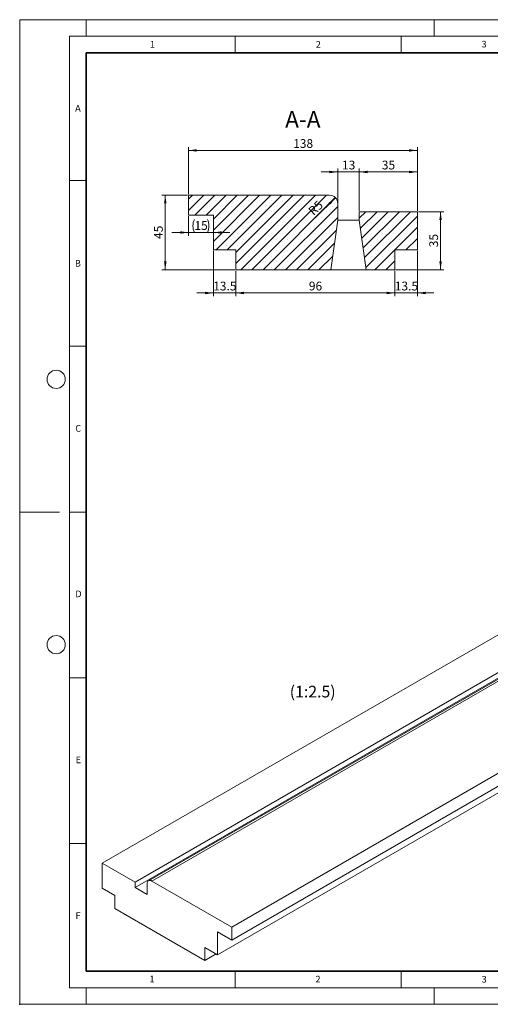
# Model space of a CAD drawing. Units: millimetres. Extents: x 0 to 420, y 0 to 297.
# Drawn here: x 0 to 142, y 0 to 297 of the extents above; entities that cross this region are included whole.
import ezdxf

# ---------------------------------------------------------------- set-up
doc = ezdxf.new("R2010")
doc.units = ezdxf.units.MM
doc.header["$PDSIZE"] = -1
doc.styles.add('SLDTEXTSTYLE0', font='TXT', dxfattribs={"width": 0.605})
doc.dimstyles.new('SLDDIMSTYLE0', dxfattribs={"dimtxt": 2.568319, "dimasz": 2.5, "dimexe": 0, "dimexo": 0.0625, "dimgap": 0.64208, "dimtad": 1, "dimlfac": 2, "dimrnd": 1e-09, "dimzin": 12, "dimdsep": 46, "dimtxsty": 'SLDTEXTSTYLE0', "dimsah": 1, "dimcen": 0.09, "dimadec": 0, "dimazin": 3, "dimtfac": 1, "dimtdec": 3, "dimtofl": 0, "dimtmove": 0, "dimatfit": 3, "dimfxl": 1, "dimfrac": 2, "dimtolj": 1, "dimtzin": 12, "dimarcsym": 0})
doc.dimstyles.new('SLDDIMSTYLE2', dxfattribs={"dimtxt": 2.568319, "dimasz": 2.5, "dimexe": 0, "dimexo": 0.0625, "dimgap": 0.64208, "dimtad": 1, "dimlfac": 2, "dimrnd": 1e-09, "dimzin": 12, "dimdsep": 46, "dimtxsty": 'SLDTEXTSTYLE0', "dimsah": 1, "dimcen": 0.09, "dimadec": 0, "dimazin": 3, "dimtfac": 1, "dimtdec": 3, "dimtmove": 0, "dimatfit": 0, "dimfxl": 1, "dimfrac": 2, "dimtolj": 1, "dimtzin": 12, "dimarcsym": 0})
doc.dimstyles.new('SLDDIMSTYLE3', dxfattribs={"dimtxt": 2.568319, "dimasz": 2.5, "dimexe": 0, "dimexo": 0.0625, "dimgap": 0.64208, "dimtad": 1, "dimlfac": 2, "dimrnd": 1e-09, "dimzin": 12, "dimdsep": 46, "dimtxsty": 'SLDTEXTSTYLE0', "dimsah": 1, "dimcen": 0, "dimadec": 0, "dimazin": 3, "dimtfac": 1, "dimtdec": 3, "dimtofl": 0, "dimtmove": 1, "dimatfit": 3, "dimfxl": 1, "dimfrac": 2, "dimtolj": 1, "dimtzin": 12, "dimarcsym": 0})

# ---------------------------------------------------------------- blocks, each defined once
blk = doc.blocks.new('_D_5')
at = {"color": 7, "linetype": 'Continuous', "lineweight": 0}
for p, q in [((95.89, 251.07), (90.89, 251.07)), ((95.89, 241.87), (95.89, 252.07)), ((95.89, 251.07), (102.39, 251.07)), ((102.39, 239.37), (102.39, 252.07)), ((102.39, 251.07), (107.39, 251.07))]:
    blk.add_line(p, q, dxfattribs=at)
at = {"color": 7, "linetype": 'Continuous', "lineweight": 18}
for points in [[(95.89, 251.07), (93.39, 251.44), (93.39, 250.69)], [(102.39, 251.07), (104.89, 250.69), (104.89, 251.44)]]:
    blk.add_solid(points, dxfattribs=at)
at = {"color": 7, "linetype": 'Continuous', "lineweight": 18, "insert": (97.18, 254.48), "char_height": 2.646, "attachment_point": 1, "style": 'SLDTEXTSTYLE0'}
blk.add_mtext('13', dxfattribs=at)
blk = doc.blocks.new('_D_6')
at = {"color": 7, "linetype": 'Continuous', "lineweight": 0}
for p, q in [((102.39, 239.37), (102.39, 252.07)), ((119.89, 251.07), (102.39, 251.07)), ((119.89, 239.37), (119.89, 252.07))]:
    blk.add_line(p, q, dxfattribs=at)
at = {"color": 7, "linetype": 'Continuous', "lineweight": 18}
for points in [[(102.39, 251.07), (104.89, 250.69), (104.89, 251.44)], [(119.89, 251.07), (117.39, 251.44), (117.39, 250.69)]]:
    blk.add_solid(points, dxfattribs=at)
at = {"color": 7, "linetype": 'Continuous', "lineweight": 18, "insert": (109.18, 254.48), "char_height": 2.646, "attachment_point": 1, "style": 'SLDTEXTSTYLE0'}
blk.add_mtext('35', dxfattribs=at)
blk = doc.blocks.new('_D_7')
at = {"color": 7, "linetype": 'Continuous', "lineweight": 0}
for p, q in [((50.59, 244.07), (42.89, 244.07)), ((43.89, 221.57), (43.89, 244.07)), ((64.84, 221.57), (42.89, 221.57))]:
    blk.add_line(p, q, dxfattribs=at)
at = {"color": 7, "linetype": 'Continuous', "lineweight": 18}
for points in [[(43.89, 244.07), (43.52, 241.57), (44.27, 241.57)], [(43.89, 221.57), (44.27, 224.07), (43.52, 224.07)]]:
    blk.add_solid(points, dxfattribs=at)
at = {"color": 7, "linetype": 'Continuous', "lineweight": 18, "insert": (40.48, 230.86), "char_height": 2.646, "attachment_point": 1, "rotation": 90, "style": 'SLDTEXTSTYLE0'}
blk.add_mtext('45', dxfattribs=at)
blk = doc.blocks.new('_D_8')
at = {"color": 7, "linetype": 'Continuous', "lineweight": 0}
for p, q in [((50.89, 237.77), (50.89, 231.82)), ((50.89, 232.82), (45.89, 232.82)), ((50.89, 232.82), (58.39, 232.82)), ((58.39, 232.82), (63.39, 232.82))]:
    blk.add_line(p, q, dxfattribs=at)
at = {"color": 7, "linetype": 'Continuous', "lineweight": 18}
for centre, start, end in [((56.63, 234.79), 153.4349, 206.5651), ((52.66, 234.79), 333.4349, 26.5651)]:
    blk.add_arc(centre, 4.41, start, end, dxfattribs=at)
for points in [[(50.89, 232.82), (48.39, 233.19), (48.39, 232.44)], [(58.39, 232.82), (60.89, 232.44), (60.89, 233.19)]]:
    blk.add_solid(points, dxfattribs=at)
at = {"color": 7, "linetype": 'Continuous', "lineweight": 18, "insert": (52.68, 236.23), "char_height": 2.646, "attachment_point": 1, "style": 'SLDTEXTSTYLE0'}
blk.add_mtext('15', dxfattribs=at)
blk = doc.blocks.new('_D_9')
at = {"color": 7, "linetype": 'Continuous', "lineweight": 0}
for p, q in [((58.39, 227.27), (58.39, 213.57)), ((65.14, 221.27), (65.14, 213.57)), ((58.39, 214.57), (53.39, 214.57)), ((58.39, 214.57), (65.14, 214.57)), ((65.14, 214.57), (70.14, 214.57))]:
    blk.add_line(p, q, dxfattribs=at)
at = {"color": 7, "linetype": 'Continuous', "lineweight": 18}
for points in [[(58.39, 214.57), (55.89, 214.94), (55.89, 214.19)], [(65.14, 214.57), (67.64, 214.19), (67.64, 214.94)]]:
    blk.add_solid(points, dxfattribs=at)
at = {"color": 7, "linetype": 'Continuous', "lineweight": 18, "insert": (58.34, 217.98), "char_height": 2.646, "attachment_point": 1, "style": 'SLDTEXTSTYLE0'}
blk.add_mtext('13.5', dxfattribs=at)
blk = doc.blocks.new('_D_10')
at = {"color": 7, "linetype": 'Continuous', "lineweight": 0}
for p, q in [((65.14, 221.27), (65.14, 213.57)), ((113.14, 221.27), (113.14, 213.57)), ((65.14, 214.57), (113.14, 214.57))]:
    blk.add_line(p, q, dxfattribs=at)
at = {"color": 7, "linetype": 'Continuous', "lineweight": 18}
for points in [[(65.14, 214.57), (67.64, 214.19), (67.64, 214.94)], [(113.14, 214.57), (110.64, 214.94), (110.64, 214.19)]]:
    blk.add_solid(points, dxfattribs=at)
at = {"color": 7, "linetype": 'Continuous', "lineweight": 18, "insert": (87.18, 217.98), "char_height": 2.646, "attachment_point": 1, "style": 'SLDTEXTSTYLE0'}
blk.add_mtext('96', dxfattribs=at)
blk = doc.blocks.new('_D_11')
at = {"color": 7, "linetype": 'Continuous', "lineweight": 0}
for p, q in [((119.89, 227.27), (119.89, 213.57)), ((113.14, 221.27), (113.14, 213.57)), ((113.14, 214.57), (108.14, 214.57)), ((113.14, 214.57), (119.89, 214.57)), ((119.89, 214.57), (124.89, 214.57))]:
    blk.add_line(p, q, dxfattribs=at)
at = {"color": 7, "linetype": 'Continuous', "lineweight": 18}
for points in [[(113.14, 214.57), (110.64, 214.94), (110.64, 214.19)], [(119.89, 214.57), (122.39, 214.19), (122.39, 214.94)]]:
    blk.add_solid(points, dxfattribs=at)
at = {"color": 7, "linetype": 'Continuous', "lineweight": 18, "insert": (113.09, 217.98), "char_height": 2.646, "attachment_point": 1, "style": 'SLDTEXTSTYLE0'}
blk.add_mtext('13.5', dxfattribs=at)
blk = doc.blocks.new('_D_12')
at = {"color": 7, "linetype": 'Continuous', "lineweight": 0}
for p, q in [((120.19, 239.07), (127.89, 239.07)), ((126.89, 221.57), (126.89, 239.07)), ((113.44, 221.57), (127.89, 221.57))]:
    blk.add_line(p, q, dxfattribs=at)
at = {"color": 7, "linetype": 'Continuous', "lineweight": 18}
for points in [[(126.89, 239.07), (126.52, 236.57), (127.27, 236.57)], [(126.89, 221.57), (127.27, 224.07), (126.52, 224.07)]]:
    blk.add_solid(points, dxfattribs=at)
at = {"color": 7, "linetype": 'Continuous', "lineweight": 18, "insert": (123.48, 228.36), "char_height": 2.646, "attachment_point": 1, "rotation": 90, "style": 'SLDTEXTSTYLE0'}
blk.add_mtext('35', dxfattribs=at)
blk = doc.blocks.new('_D_13')
at = {"color": 7, "linetype": 'Continuous', "lineweight": 0}
for p, q in [((50.89, 244.37), (50.89, 258.57)), ((119.89, 239.37), (119.89, 258.57)), ((119.89, 257.57), (50.89, 257.57))]:
    blk.add_line(p, q, dxfattribs=at)
at = {"color": 7, "linetype": 'Continuous', "lineweight": 18}
for points in [[(50.89, 257.57), (53.39, 257.19), (53.39, 257.94)], [(119.89, 257.57), (117.39, 257.94), (117.39, 257.19)]]:
    blk.add_solid(points, dxfattribs=at)
at = {"color": 7, "linetype": 'Continuous', "lineweight": 18, "insert": (82.45, 260.98), "char_height": 2.646, "attachment_point": 1, "style": 'SLDTEXTSTYLE0'}
blk.add_mtext('138', dxfattribs=at)
blk = doc.blocks.new('_D_14')
at = {"color": 7, "linetype": 'Continuous', "lineweight": 0}
blk.add_line((95.19, 243.3), (89.13, 237.22), dxfattribs=at)
at = {"color": 7, "linetype": 'Continuous', "lineweight": 18}
blk.add_solid([(95.19, 243.3), (93.16, 241.79), (93.69, 241.26)], dxfattribs=at)
at = {"color": 7, "linetype": 'Continuous', "lineweight": 18, "insert": (86.77, 239.68), "char_height": 2.646, "attachment_point": 1, "rotation": 43.8431, "style": 'SLDTEXTSTYLE0'}
blk.add_mtext('R5', dxfattribs=at)

msp = doc.modelspace()

# ---------------------------------------------------------------- hatches: boundary and pattern name
at = {"linetype": 'Continuous', "lineweight": 18}
h = msp.add_hatch(dxfattribs=at)
h.set_pattern_fill('SACNCR', style=0)
edge = h.paths.add_edge_path(flags=0)
edge.add_line((65.1417, 221.5658), (93.7836, 221.5658))
edge.add_line((93.7836, 221.5658), (95.8917, 236.5658))
edge.add_line((95.8917, 236.5658), (95.8917, 241.5658))
edge.add_arc((93.3917, 241.5658), 2.5, 0, 90)
edge.add_line((93.3917, 244.0658), (50.8917, 244.0658))
edge.add_line((50.8917, 244.0658), (50.8917, 238.0658))
edge.add_line((50.8917, 238.0658), (58.3917, 238.0658))
edge.add_line((58.3917, 238.0658), (58.3917, 227.5658))
edge.add_line((58.3917, 227.5658), (65.1417, 227.5658))
edge.add_line((65.1417, 227.5658), (65.1417, 221.5658))
h = msp.add_hatch(dxfattribs=at)
h.set_pattern_fill('SACNCR', style=0)
h.paths.add_polyline_path([(119.8917, 227.5658), (119.8917, 239.0658), (102.3917, 239.0658), (102.3917, 236.5658), (104.4998, 221.5658), (113.1417, 221.5658), (113.1417, 227.5658)], flags=0)

# ---------------------------------------------------------------- linework, layer by layer
at = {"color": 7, "linetype": 'Continuous', "lineweight": 18}
for p, q in [((0, 0), (0, 297)), ((0, 297), (420, 297)), ((20, 292), (20, 297)), ((125, 292), (125, 297)), ((15, 292), (415, 292)), ((15, 292), (15, 5)), ((65, 292), (65, 287)), ((115, 292), (115, 287)), ((15, 248.5), (20, 248.5)), ((50.8917, 244.0658), (50.8917, 238.0658)), ((93.3917, 244.0658), (50.8917, 244.0658)), ((95.8917, 236.5658), (95.8917, 241.5658)), ((50.8917, 238.0658), (58.3917, 238.0658)), ((58.3917, 238.0658), (58.3917, 227.5658)), ((102.3917, 239.0658), (102.3917, 236.5658)), ((119.8917, 239.0658), (102.3917, 239.0658)), ((119.8917, 227.5658), (119.8917, 239.0658)), ((93.7836, 221.5658), (95.8917, 236.5658)), ((102.3917, 236.5658), (95.8917, 236.5658)), ((102.3917, 236.5658), (104.4998, 221.5658)), ((58.3917, 227.5658), (65.1417, 227.5658)), ((65.1417, 227.5658), (65.1417, 221.5658)), ((113.1417, 227.5658), (119.8917, 227.5658)), ((113.1417, 221.5658), (113.1417, 227.5658)), ((65.1417, 221.5658), (93.7836, 221.5658)), ((93.7836, 221.5658), (104.4998, 221.5658)), ((104.4998, 221.5658), (113.1417, 221.5658)), ((15, 198.5), (20, 198.5)), ((12, 148.5), (0, 148.5)), ((15, 148.5), (20, 148.5)), ((24.8787, 42.5695), (166.3001, 124.2104)), ((180.2908, 118.9216), (38.8695, 37.2808)), ((34.7782, 36.8547), (176.1996, 118.4955)), ((63.911, 23.3028), (205.3324, 104.9437)), ((63.911, 19.3834), (205.3324, 101.0243)), ((15, 98.5), (20, 98.5)), ((147.9153, 100.5343), (63.0625, 51.5498)), ((59.6684, 14.9737), (201.0898, 96.6145)), ((34.7782, 35.2216), (63.0625, 51.5498)), ((63.0625, 51.5498), (63.3246, 51.3985)), ((15, 48.5), (20, 48.5)), ((24.8787, 42.5695), (24.8787, 35.0574)), ((34.7782, 36.8547), (24.8787, 42.5695)), ((34.7782, 35.2216), (34.7782, 36.8547)), ((38.4552, 36.3651), (38.4552, 33.0989)), ((63.911, 23.3028), (39.8694, 37.1818)), ((24.8787, 35.0574), (28.6971, 32.8531)), ((28.6971, 32.8531), (28.6971, 28.9337)), ((38.4552, 33.0989), (34.7782, 35.2216)), ((28.6971, 28.9337), (55.85, 13.2586)), ((59.6684, 21.8327), (63.911, 19.3834)), ((59.6684, 14.9737), (59.6684, 21.8327)), ((63.911, 19.3834), (63.911, 23.3028)), ((55.85, 17.178), (59.6684, 14.9737)), ((55.85, 13.2586), (55.85, 17.178)), ((55.85, 13.2586), (59.2447, 15.2183)), ((65, 10), (65, 5)), ((115, 10), (115, 5)), ((15, 5), (415, 5)), ((20, 5), (20, 0)), ((125, 5), (125, 0)), ((0, 0), (420, 0))]:
    msp.add_line(p, q, dxfattribs=at)
at = {"color": 7, "linetype": 'Continuous', "lineweight": 35}
for p, q in [((20, 287), (20, 10)), ((410, 287), (20, 287)), ((20, 10), (415, 10))]:
    msp.add_line(p, q, dxfattribs=at)
at = {"color": 8, "linetype": 'Continuous', "lineweight": 18}
msp.add_line((181.2908, 118.8226), (39.8694, 37.1818), dxfattribs=at)
at = {"color": 7, "linetype": 'Continuous', "lineweight": 18}
for centre in [(11, 188.5), (11, 108.5)]:
    msp.add_circle(centre, 2.75, dxfattribs=at)
for centre, radius, start, end in [((93.3917, 241.5658), 2.5, 0, 90), ((39.3173, 36.505), 0.8734, 50.796715, 189.214037)]:
    msp.add_arc(centre, radius, start, end, dxfattribs=at)
msp.add_point((0, 0))

# ---------------------------------------------------------------- texts
at = {"color": 7, "linetype": 'Continuous', "lineweight": 18, "char_height": 2, "attachment_point": 2, "style": 'SLDTEXTSTYLE0'}
for s, insert in [('1', (40.051, 290.553)), ('2', (90.0332, 290.5567)), ('3', (140.0166, 290.6379)), ('A', (17.561, 271.2966)), ('B', (17.5517, 224.4926)), ('C', (17.6275, 174.7262)), ('D', (17.7359, 124.8018)), ('E', (17.6898, 74.7268)), ('F', (17.5937, 27.7733)), ('1', (39.9009, 8.6623)), ('2', (89.9334, 8.5904)), ('3', (140.0453, 8.5647))]:
    msp.add_mtext(s, dxfattribs=dict(at, insert=insert))
at = {"color": 7, "linetype": 'Continuous', "lineweight": 0, "attachment_point": 2, "style": 'SLDTEXTSTYLE0'}
for s, insert, char_height in [('A-A', (85.3691, 269.4533), 5), ('(1:2.5)', (88.3315, 96.0696), 3.5)]:
    msp.add_mtext(s, dxfattribs=dict(at, insert=insert, char_height=char_height))

# ---------------------------------------------------------------- dimensions: what is measured, and where the dimension line sits
at = {"color": 7, "linetype": 'Continuous', "lineweight": 18}
for base, p1, p2, dimstyle, picture, middle in [((50.8917, 257.5658), (119.8917, 239.0658), (50.8917, 244.0658), 'SLDDIMSTYLE0', '_D_13', (85.3917, 257.5658)), ((102.3917, 251.0658), (95.8917, 241.5658), (102.3917, 239.0658), 'SLDDIMSTYLE2', '_D_5', (99.1417, 251.0658)), ((102.3917, 251.0658), (119.8917, 239.0658), (102.3917, 239.0658), 'SLDDIMSTYLE0', '_D_6', (111.1417, 251.0658)), ((65.1417, 214.5658), (58.3917, 227.5658), (65.1417, 221.5658), 'SLDDIMSTYLE2', '_D_9', (61.7667, 214.5658)), ((119.8917, 214.5658), (113.1417, 221.5658), (119.8917, 227.5658), 'SLDDIMSTYLE2', '_D_11', (116.5167, 214.5658)), ((113.1417, 214.5658), (65.1417, 221.5658), (113.1417, 221.5658), 'SLDDIMSTYLE0', '_D_10', (89.1417, 214.5658))]:
    dim = msp.add_linear_dim(base=base, p1=p1, p2=p2, dimstyle=dimstyle, dxfattribs=at)
    dim.commit()
    dim.dimension.update_dxf_attribs({"geometry": picture, "text_midpoint": middle, "dimtype": 160})
for base, p1, p2, picture, middle in [((43.8917, 244.0658), (65.1417, 221.5658), (50.8917, 244.0658), '_D_7', (43.8917, 232.8158)), ((126.8917, 239.0658), (113.1417, 221.5658), (119.8917, 239.0658), '_D_12', (126.8917, 230.3158))]:
    dim = msp.add_linear_dim(base=base, p1=p1, p2=p2, angle=90, dimstyle='SLDDIMSTYLE0', dxfattribs=at)
    dim.commit()
    dim.dimension.update_dxf_attribs({"geometry": picture, "text_midpoint": middle, "dimtype": 160})
dim = msp.add_radius_dim(center=(93.3917, 241.5658), mpoint=(95.1948, 243.2975), dimstyle='SLDDIMSTYLE3', dxfattribs=at)
dim.commit()
dim.dimension.update_dxf_attribs({"geometry": '_D_14', "text_midpoint": (90.3448, 238.6396), "dimtype": 164})
dim = msp.add_linear_dim(base=(58.3917, 232.8158), p1=(50.8917, 238.0658), p2=(58.3917, 238.0658), text='(<>)', dimstyle='SLDDIMSTYLE2', dxfattribs=at)
dim.commit()
dim.dimension.update_dxf_attribs({"geometry": '_D_8', "text_midpoint": (54.6417, 232.8158), "dimtype": 160})

doc.saveas('drawing.dxf')
